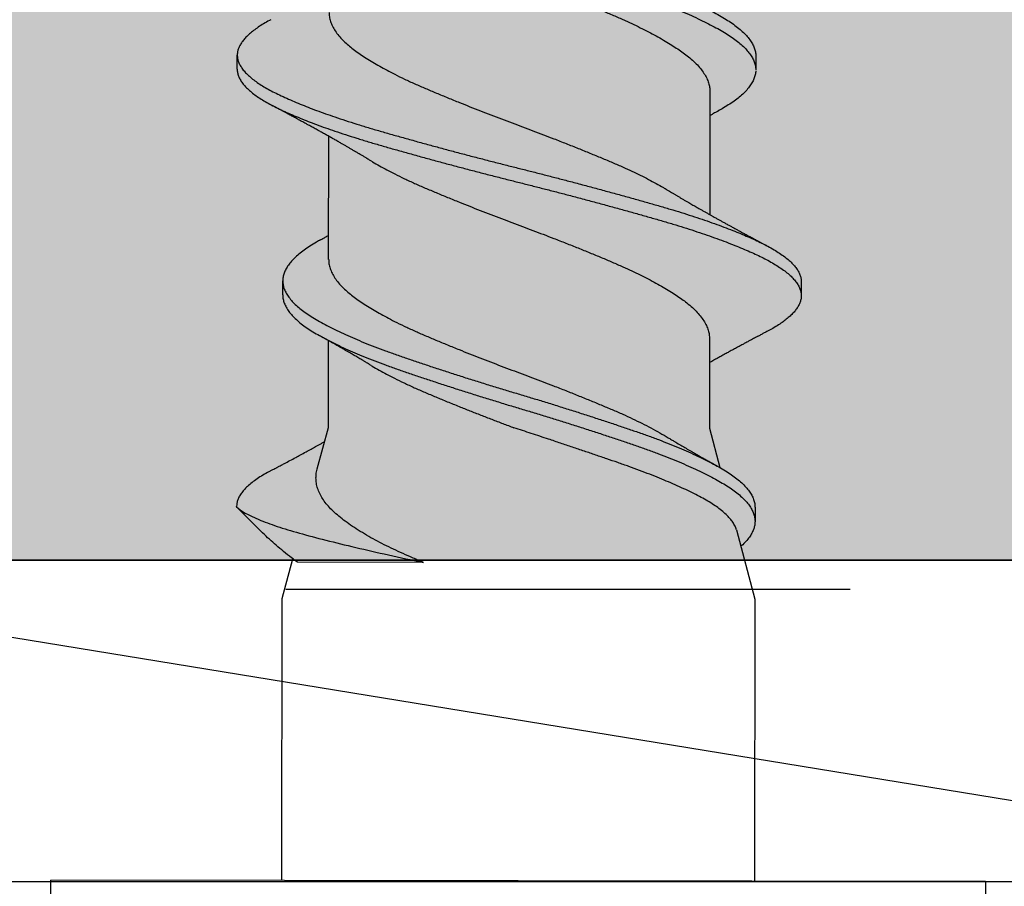
# Model space of a CAD drawing. Units: inches. Extents: x 4 to 81.1, y -45.7 to 52.8.
# Drawn here: x 31.7 to 32.1, y -34.1 to -33.7 of the extents above; entities that cross this region are included whole.
import ezdxf
from ezdxf import colors
from ezdxf.entities.mleader import LeaderData, LeaderLine
from ezdxf.math import Vec2, Vec3

# ---------------------------------------------------------------- set-up
doc = ezdxf.new("R2010")
doc.units = ezdxf.units.IN
doc.header["$MEASUREMENT"] = 0
doc.linetypes.add('PHANTOM', pattern=[2.5, 1.25, -0.25, 0.25, -0.25, 0.25, -0.25])
doc.layers.add('Annotations', color=1, linetype='Continuous', lineweight=9)
doc.styles.get("Standard").update_dxf_attribs({"font": 'arial.ttf'})

msp = doc.modelspace()

# ---------------------------------------------------------------- hatches: boundary and pattern name
h = msp.add_hatch()
h.set_pattern_fill('AR-SAND', color=256, scale=0.111277, angle=90)
h.set_pattern_definition([(127.5, (54.87183, -10.12694), (-0.2144109, -0.0070097), [0, -0.1691408, 0, -0.18917065, 0, -0.1808249]), (97.5, (54.87183, -10.12694), (-0.3140395, 0.1969352), [0, -0.091247, 0, -0.1524493, 0, -0.05842035]), (57.5, (54.87183, -10.26381), (-0.0006297, 0.3465319), [0, -0.0556384, 0, -0.2002983, 0, -0.2615006]), (47.5, (54.87183, -10.2638), (-0.097665, 0.3345123), [0, -0.0278192, 0, -0.1313067, 0, -0.15022375])])
h.paths.add_polyline_path([(39.05401, -33.98063), (39.05401, -33.28494), (27.84168, -33.28494), (27.84168, -33.98063)])
h.paths.add_polyline_path([(27.84168, -29.31852), (39.05401, -29.31852), (39.05401, -28.62283), (27.84168, -28.62283)])

# ---------------------------------------------------------------- linework, layer by layer
for p, q in [((31.78254, -33.76306), (31.78255, -33.75681)), ((32.01224, -33.75718), (32.01223, -33.76343)), ((31.9919, -33.77287), (31.99181, -33.82746)), ((31.82303, -33.8474), (31.82312, -33.79281)), ((31.80269, -33.86309), (31.8027, -33.85684)), ((32.03239, -33.85721), (32.03238, -33.86346)), ((31.82291, -33.92179), (31.82297, -33.88334)), ((31.99172, -33.88234), (31.99166, -33.92206)), ((31.81794, -33.9402), (31.82291, -33.92179)), ((31.99166, -33.92206), (31.99632, -33.93956)), ((31.78223, -33.95691), (31.78223, -33.95681)), ((31.78224, -33.95681), (31.78223, -33.95691)), ((31.79374, -33.96846), (31.78223, -33.95691)), ((31.78223, -33.95691), (31.78223, -33.95691)), ((32.01192, -33.95718), (32.01191, -33.96343)), ((32.00368, -33.96723), (32.01185, -33.9979)), ((31.80247, -33.99757), (31.8072, -33.98003)), ((27.84168, -33.98063), (39.05401, -33.98063)), ((31.86505, -33.98165), (31.80921, -33.98156)), ((31.80227, -34.12257), (31.80247, -33.99757)), ((32.01185, -33.9979), (32.01165, -34.1229)), ((31.69989, -34.16652), (31.69996, -34.1224)), ((32.11396, -34.12307), (31.69996, -34.1224)), ((32.11396, -34.12307), (32.11389, -34.16718))]:
    msp.add_line(p, q)
at = {"lineweight": -3}
msp.add_line((32.34512, -34.12307), (31.4725, -33.98063), dxfattribs=at)
at = {"color": 7, "linetype": 'PHANTOM', "lineweight": 30}
msp.add_line((39.05401, -33.99359), (27.84227, -33.99359), dxfattribs=at)
at = {"lineweight": -3}
msp.add_lwpolyline([(31.4725, -34.12307), (32.34512, -34.12307), (32.34512, -33.98063), (31.4725, -33.98063)], close=True, dxfattribs=at)
for points, knots in [([(31.81978, -33.63866), (31.81893, -33.63914), (31.81705, -33.64019), (31.81444, -33.64181), (31.81191, -33.64358), (31.80968, -33.64538), (31.80776, -33.64719), (31.80616, -33.64899), (31.80489, -33.65079), (31.80394, -33.65256), (31.80331, -33.65431), (31.803, -33.65605), (31.80301, -33.65778), (31.80335, -33.65955), (31.80402, -33.66134), (31.80502, -33.66316), (31.80635, -33.66498), (31.80801, -33.66681), (31.80998, -33.66862), (31.81225, -33.67042), (31.81482, -33.6722), (31.81766, -33.67394), (31.82079, -33.6757), (31.82418, -33.67748), (31.82783, -33.67926), (31.8317, -33.68105), (31.83581, -33.68284), (31.84017, -33.68465), (31.84476, -33.68645), (31.84956, -33.68824), (31.85453, -33.69), (31.85966, -33.69175), (31.86495, -33.69354), (31.8704, -33.69535), (31.87599, -33.69717), (31.88167, -33.699), (31.88744, -33.70083), (31.89325, -33.70264), (31.89909, -33.70444), (31.9049, -33.7062), (31.91068, -33.70792), (31.91642, -33.70967), (31.92216, -33.71143), (31.92791, -33.71323), (31.93365, -33.71504), (31.93934, -33.71688), (31.94492, -33.7187), (31.95037, -33.72051), (31.95566, -33.72229), (31.96079, -33.72405), (31.96576, -33.72581), (31.97055, -33.7276), (31.97515, -33.72941), (31.97956, -33.73123), (31.98374, -33.73305), (31.98764, -33.73486), (31.99127, -33.73665), (31.99461, -33.7384), (31.99767, -33.74013), (32.00048, -33.74185), (32.00303, -33.74362), (32.0053, -33.74542), (32.00727, -33.74724), (32.00892, -33.74907), (32.01025, -33.75089), (32.01125, -33.7527), (32.0119, -33.7545), (32.01222, -33.75599), (32.0122, -33.75688), (32.0122, -33.75718)], [0, 0, 0, 0, 0.0121301, 0.027108, 0.0421886, 0.0573459, 0.0725522, 0.0877793, 0.1027273, 0.1176411, 0.1324941, 0.1472607, 0.1622506, 0.1773272, 0.1924912, 0.2077153, 0.2229711, 0.2382301, 0.2534636, 0.2686104, 0.2836762, 0.2986413, 0.313653, 0.3287599, 0.3436638, 0.3586071, 0.3735632, 0.388505, 0.403709, 0.4188423, 0.4338778, 0.4488817, 0.4639884, 0.4791742, 0.4944112, 0.5096378, 0.5248587, 0.5400456, 0.5551704, 0.570206, 0.5848956, 0.599668, 0.6145254, 0.629442, 0.6446964, 0.6599562, 0.6751927, 0.6903777, 0.7054833, 0.7204862, 0.735523, 0.7506242, 0.7657957, 0.7810095, 0.7962374, 0.8114508, 0.8263514, 0.8411843, 0.8559243, 0.870623, 0.8857226, 0.9009032, 0.9161372, 0.9313964, 0.946652, 0.9618754, 0.9770386, 0.9920811, 1, 1, 1, 1]), ([(31.80305, -33.66307), (31.80304, -33.66339), (31.80302, -33.66429), (31.80335, -33.6658), (31.80401, -33.66759), (31.80501, -33.66941), (31.80634, -33.67123), (31.808, -33.67306), (31.80997, -33.67487), (31.81224, -33.67667), (31.81481, -33.67845), (31.81765, -33.68019), (31.82078, -33.68195), (31.82417, -33.68373), (31.82782, -33.68551), (31.83169, -33.6873), (31.8358, -33.68909), (31.84016, -33.6909), (31.84475, -33.6927), (31.84955, -33.69449), (31.85452, -33.69625), (31.85965, -33.698), (31.86494, -33.69979), (31.87039, -33.7016), (31.87598, -33.70342), (31.88166, -33.70525), (31.88743, -33.70708), (31.89324, -33.70889), (31.89908, -33.71069), (31.90489, -33.71245), (31.91067, -33.71417), (31.91641, -33.71592), (31.92215, -33.71768), (31.9279, -33.71948), (31.93364, -33.72129), (31.93933, -33.72313), (31.94491, -33.72495), (31.95036, -33.72676), (31.95565, -33.72854), (31.96078, -33.7303), (31.96575, -33.73206), (31.97054, -33.73385), (31.97514, -33.73566), (31.97955, -33.73748), (31.98373, -33.7393), (31.98763, -33.74111), (31.99126, -33.7429), (31.9946, -33.74465), (31.99766, -33.74638), (32.00047, -33.7481), (32.00302, -33.74987), (32.00529, -33.75167), (32.00726, -33.75349), (32.00891, -33.75532), (32.01024, -33.75714), (32.01124, -33.75895), (32.01189, -33.76075), (32.01221, -33.76224), (32.01219, -33.76312), (32.01219, -33.76343)], [0, 0, 0, 0, 0.00978, 0.0276, 0.045524, 0.063519, 0.081552, 0.099588, 0.117595, 0.135498, 0.153306, 0.170995, 0.188739, 0.206596, 0.224213, 0.241876, 0.259554, 0.277216, 0.295187, 0.313075, 0.330847, 0.348582, 0.366438, 0.384388, 0.402398, 0.420396, 0.438388, 0.456339, 0.474217, 0.491989, 0.509352, 0.526814, 0.544375, 0.562007, 0.580038, 0.598075, 0.616085, 0.634034, 0.651889, 0.669622, 0.687396, 0.705246, 0.723179, 0.741162, 0.759161, 0.777144, 0.794757, 0.812289, 0.829712, 0.847086, 0.864934, 0.882878, 0.900885, 0.918921, 0.936954, 0.954948, 0.972871, 0.990652, 1, 1, 1, 1]), ([(31.84223, -33.69434), (31.84259, -33.69457), (31.84392, -33.69538), (31.84643, -33.6968), (31.84973, -33.69859), (31.85344, -33.70049), (31.85756, -33.70249), (31.86211, -33.70457), (31.86686, -33.70661), (31.87177, -33.70868), (31.87686, -33.71078), (31.88185, -33.7128), (31.88669, -33.71473), (31.89133, -33.71655), (31.89602, -33.71837), (31.90072, -33.72016), (31.90541, -33.72192), (31.91006, -33.72364), (31.91469, -33.72538), (31.91931, -33.72715), (31.92421, -33.72904), (31.92934, -33.73106), (31.93467, -33.7332), (31.93987, -33.73532), (31.94491, -33.73741), (31.94978, -33.73946), (31.95424, -33.74141), (31.95831, -33.7433), (31.96202, -33.74511), (31.96557, -33.74693), (31.96894, -33.74875), (31.97208, -33.75056), (31.97501, -33.75235), (31.9777, -33.7541), (31.98016, -33.75583), (31.98256, -33.75765), (31.98482, -33.75961), (31.98689, -33.76172), (31.98861, -33.76385), (31.98999, -33.76597), (31.99101, -33.76809), (31.99161, -33.77009), (31.99189, -33.77168), (31.99187, -33.77256), (31.99187, -33.77287)], [0, 0, 0, 0, 0.008424, 0.031009, 0.053615, 0.076198, 0.102991, 0.129618, 0.156037, 0.182579, 0.209314, 0.236172, 0.259187, 0.282192, 0.305143, 0.327993, 0.350699, 0.372875, 0.395185, 0.417631, 0.440173, 0.467073, 0.493974, 0.520804, 0.547489, 0.57396, 0.60043, 0.623242, 0.646168, 0.669162, 0.692179, 0.715172, 0.737688, 0.760096, 0.782353, 0.804543, 0.831163, 0.857951, 0.884836, 0.911744, 0.938603, 0.96534, 0.988057, 1, 1, 1, 1]), ([(31.82325, -33.73793), (31.82324, -33.73822), (31.8232, -33.73918), (31.82352, -33.74084), (31.82419, -33.74294), (31.82525, -33.74506), (31.82666, -33.74719), (31.82834, -33.74921), (31.83022, -33.75112), (31.83223, -33.7529), (31.83448, -33.75464), (31.83695, -33.75639), (31.83963, -33.75817), (31.84252, -33.75995), (31.8456, -33.76173), (31.84887, -33.76352), (31.85254, -33.76543), (31.85663, -33.76743), (31.86114, -33.76952), (31.86585, -33.77156), (31.87074, -33.77362), (31.87579, -33.77572), (31.88076, -33.77774), (31.88557, -33.77967), (31.89021, -33.78149), (31.89489, -33.78331), (31.89959, -33.78511), (31.90427, -33.78687), (31.90893, -33.7886), (31.91356, -33.79033), (31.91818, -33.79209), (31.92308, -33.79398), (31.92823, -33.796), (31.93358, -33.79813), (31.93881, -33.80026), (31.94388, -33.80235), (31.94878, -33.80442), (31.95327, -33.80636), (31.95737, -33.80824), (31.96112, -33.81005), (31.96471, -33.81186), (31.96811, -33.81369), (31.97083, -33.81522), (31.97235, -33.81614), (31.97287, -33.81646)], [0, 0, 0, 0, 0.011013, 0.037581, 0.064334, 0.091202, 0.118111, 0.144989, 0.167897, 0.190684, 0.213307, 0.235936, 0.258727, 0.281229, 0.303803, 0.326408, 0.349, 0.375816, 0.402479, 0.428925, 0.455423, 0.482127, 0.508968, 0.531978, 0.554989, 0.577956, 0.600832, 0.623573, 0.645755, 0.668028, 0.690448, 0.712972, 0.739863, 0.76677, 0.793618, 0.820335, 0.846851, 0.873284, 0.896065, 0.91897, 0.941952, 0.964968, 0.98797, 1, 1, 1, 1]), ([(31.79748, -33.74111), (31.79658, -33.7416), (31.79479, -33.74257), (31.7924, -33.74406), (31.79023, -33.74555), (31.78833, -33.74706), (31.78672, -33.74855), (31.78539, -33.75), (31.78433, -33.75142), (31.78351, -33.75284), (31.78293, -33.75424), (31.78259, -33.75568), (31.78251, -33.75715), (31.78272, -33.75869), (31.78324, -33.76024), (31.78405, -33.76182), (31.78518, -33.76341), (31.7866, -33.76501), (31.78832, -33.7666), (31.7903, -33.76817), (31.79251, -33.7697), (31.79493, -33.77119), (31.79758, -33.77266), (31.80047, -33.77411), (31.80358, -33.77558), (31.80688, -33.77704), (31.81033, -33.77848), (31.8139, -33.77991), (31.81767, -33.78135), (31.82161, -33.78278), (31.82588, -33.78427), (31.83049, -33.78581), (31.83543, -33.78738), (31.84053, -33.78894), (31.84577, -33.79048), (31.85117, -33.79202), (31.85671, -33.79358), (31.86241, -33.79517), (31.86813, -33.79674), (31.87385, -33.79829), (31.87955, -33.79981), (31.88531, -33.80133), (31.89111, -33.80285), (31.89692, -33.80434), (31.90262, -33.8058), (31.90822, -33.8072), (31.91369, -33.80858), (31.91918, -33.80998), (31.92466, -33.81139), (31.93033, -33.81288), (31.93617, -33.81442), (31.94216, -33.81603), (31.94806, -33.81763), (31.95385, -33.81922), (31.95951, -33.8208), (31.96503, -33.82237), (31.97039, -33.8239), (31.97551, -33.82541), (31.98041, -33.82692), (31.98508, -33.82843), (31.98959, -33.82994), (31.99393, -33.83146), (31.99808, -33.83298), (32.00196, -33.83447), (32.00555, -33.83593), (32.00888, -33.83734), (32.01199, -33.83874), (32.01489, -33.84012), (32.01769, -33.84154), (32.02036, -33.84304), (32.02286, -33.84461), (32.02509, -33.84619), (32.02704, -33.84779), (32.02869, -33.84939), (32.03005, -33.85098), (32.0311, -33.85257), (32.03184, -33.85412), (32.03226, -33.85562), (32.03242, -33.85664), (32.03238, -33.85717), (32.03238, -33.85721)], [0, 0, 0, 0, 0.012774, 0.025643, 0.038559, 0.051506, 0.064468, 0.07669, 0.088896, 0.101075, 0.113213, 0.125297, 0.138709, 0.152156, 0.165677, 0.179256, 0.192874, 0.206512, 0.220152, 0.233775, 0.246688, 0.259554, 0.272355, 0.285094, 0.297884, 0.31074, 0.322908, 0.335108, 0.347326, 0.359549, 0.371764, 0.385369, 0.398928, 0.412424, 0.42584, 0.43928, 0.452797, 0.466372, 0.479988, 0.492947, 0.505911, 0.518861, 0.531784, 0.544661, 0.557479, 0.569498, 0.581534, 0.593634, 0.605785, 0.617972, 0.631602, 0.645244, 0.658878, 0.672486, 0.686049, 0.69955, 0.712971, 0.726405, 0.739244, 0.752138, 0.765071, 0.778027, 0.790991, 0.803946, 0.816138, 0.828295, 0.840404, 0.852451, 0.864464, 0.877943, 0.89149, 0.905087, 0.918716, 0.932357, 0.945992, 0.959603, 0.97317, 0.986006, 0.998772, 1, 1, 1, 1]), ([(31.78256, -33.76306), (31.78256, -33.76317), (31.78251, -33.7638), (31.78273, -33.76494), (31.78322, -33.76649), (31.78405, -33.76807), (31.78517, -33.76966), (31.78659, -33.77126), (31.78831, -33.77285), (31.79029, -33.77442), (31.7925, -33.77595), (31.79492, -33.77744), (31.79757, -33.77891), (31.80046, -33.78036), (31.80357, -33.78183), (31.80687, -33.78329), (31.81032, -33.78473), (31.81389, -33.78616), (31.81766, -33.7876), (31.8216, -33.78903), (31.82587, -33.79052), (31.83048, -33.79206), (31.83542, -33.79363), (31.84052, -33.79519), (31.84576, -33.79673), (31.85116, -33.79827), (31.8567, -33.79983), (31.8624, -33.80142), (31.86812, -33.80299), (31.87384, -33.80454), (31.87954, -33.80606), (31.8853, -33.80758), (31.8911, -33.8091), (31.89691, -33.81059), (31.90261, -33.81205), (31.90821, -33.81345), (31.91368, -33.81483), (31.91917, -33.81623), (31.92465, -33.81764), (31.93032, -33.81913), (31.93616, -33.82067), (31.94215, -33.82228), (31.94805, -33.82388), (31.95384, -33.82547), (31.9595, -33.82705), (31.96502, -33.82862), (31.97038, -33.83015), (31.9755, -33.83166), (31.9804, -33.83317), (31.98507, -33.83468), (31.98958, -33.83619), (31.99392, -33.83771), (31.99807, -33.83923), (32.00195, -33.84072), (32.00554, -33.84218), (32.00887, -33.84359), (32.01198, -33.84499), (32.01488, -33.84637), (32.01768, -33.84779), (32.02035, -33.84929), (32.02285, -33.85086), (32.02508, -33.85244), (32.02703, -33.85404), (32.02868, -33.85564), (32.03004, -33.85723), (32.03109, -33.85882), (32.03182, -33.86037), (32.03226, -33.86187), (32.03242, -33.86332), (32.03231, -33.86477), (32.03193, -33.86625), (32.03127, -33.86774), (32.03036, -33.86921), (32.02921, -33.87066), (32.02784, -33.87209), (32.02623, -33.87351), (32.0244, -33.87493), (32.02225, -33.8764), (32.01995, -33.87781), (32.01821, -33.87874), (32.01743, -33.87916)], [0, 0, 0, 0, 0.002985, 0.016431, 0.029952, 0.04353, 0.057148, 0.070786, 0.084426, 0.098048, 0.110961, 0.123826, 0.136628, 0.149366, 0.162156, 0.175012, 0.187179, 0.199379, 0.211597, 0.22382, 0.236034, 0.249639, 0.263198, 0.276693, 0.290109, 0.303549, 0.317066, 0.330641, 0.344256, 0.357215, 0.370178, 0.383129, 0.396051, 0.408928, 0.421746, 0.433764, 0.445801, 0.4579, 0.47005, 0.482238, 0.495867, 0.509509, 0.523143, 0.53675, 0.550313, 0.563814, 0.577234, 0.590668, 0.603507, 0.6164, 0.629333, 0.642289, 0.655253, 0.668207, 0.6804, 0.692556, 0.704665, 0.716712, 0.728724, 0.742203, 0.75575, 0.769347, 0.782975, 0.796616, 0.810251, 0.823861, 0.837428, 0.850264, 0.86303, 0.87578, 0.888604, 0.901486, 0.914411, 0.926623, 0.938845, 0.951065, 0.963268, 0.975442, 0.988977, 1, 1, 1, 1]), ([(32.01219, -33.76399), (32.01219, -33.76408), (32.0122, -33.76474), (32.0119, -33.76601), (32.01128, -33.7678), (32.0103, -33.76959), (32.00901, -33.77138), (32.00741, -33.77317), (32.00551, -33.77494), (32.0033, -33.77672), (32.00078, -33.77848), (31.99818, -33.7801), (31.9963, -33.78115), (31.99547, -33.78161)], [0, 0, 0, 0, 0.014891, 0.115562, 0.216828, 0.318508, 0.418593, 0.518716, 0.618697, 0.718356, 0.819536, 0.920025, 1, 1, 1, 1]), ([(31.84204, -33.80382), (31.84166, -33.80359), (31.84097, -33.80318), (31.84006, -33.80263), (31.83933, -33.8022), (31.83873, -33.80183), (31.83816, -33.8015), (31.83735, -33.80102), (31.83629, -33.80039), (31.83507, -33.79967), (31.83389, -33.79898), (31.83273, -33.79831), (31.83152, -33.7976), (31.83035, -33.79693), (31.82915, -33.79624), (31.82777, -33.79545), (31.82626, -33.79459), (31.8247, -33.79371), (31.82316, -33.79284), (31.82157, -33.79195), (31.82018, -33.79117), (31.81911, -33.79057), (31.8183, -33.79012), (31.81747, -33.78966), (31.81659, -33.78917), (31.81576, -33.78872), (31.81494, -33.78827), (31.81401, -33.78776), (31.81304, -33.78722), (31.81204, -33.78667), (31.81108, -33.78615), (31.8102, -33.78567), (31.80942, -33.78525), (31.8087, -33.78486), (31.80794, -33.78445), (31.80716, -33.78403), (31.80641, -33.78362), (31.80565, -33.78321), (31.8049, -33.78281), (31.80424, -33.78245), (31.80364, -33.78213), (31.80304, -33.78181), (31.80238, -33.78145), (31.80178, -33.78113), (31.80128, -33.78086), (31.80081, -33.78061), (31.80022, -33.7803), (31.79945, -33.77989), (31.7985, -33.77938), (31.7978, -33.77901), (31.79742, -33.77881)], [0, 0, 0, 0, 0.0261863, 0.0471583, 0.0629071, 0.0761809, 0.0890592, 0.1015835, 0.131844, 0.1617093, 0.1850625, 0.2122058, 0.2403998, 0.2676871, 0.2915824, 0.3214764, 0.360421, 0.3941126, 0.4265312, 0.463446, 0.5007789, 0.5197293, 0.5352165, 0.5551344, 0.5753792, 0.5939307, 0.6102563, 0.6298181, 0.6559356, 0.6750134, 0.6966826, 0.7197152, 0.7335904, 0.7482511, 0.7673966, 0.7845292, 0.7999141, 0.8169692, 0.8351786, 0.850168, 0.8611569, 0.8745294, 0.8904106, 0.9053978, 0.9144347, 0.9236268, 0.9365571, 0.9535906, 0.9747349, 1, 1, 1, 1]), ([(31.9955, -33.7816), (31.99513, -33.78181), (31.99447, -33.78217), (31.99359, -33.78266), (31.99289, -33.78305), (31.99234, -33.78336), (31.99201, -33.78354), (31.99188, -33.78361)], [0, 0, 0, 0, 0.305929, 0.541478, 0.730546, 0.89137, 1, 1, 1, 1]), ([(31.84204, -33.80381), (31.84219, -33.8039), (31.84329, -33.80459), (31.84554, -33.80587), (31.8488, -33.80766), (31.85247, -33.80956), (31.85656, -33.81157), (31.86107, -33.81366), (31.86578, -33.8157), (31.87066, -33.81776), (31.87572, -33.81986), (31.88069, -33.82188), (31.8855, -33.8238), (31.89014, -33.82563), (31.89481, -33.82744), (31.89952, -33.82924), (31.9042, -33.83101), (31.90886, -33.83273), (31.91348, -33.83447), (31.91811, -33.83623), (31.92301, -33.83812), (31.92816, -33.84014), (31.93351, -33.84227), (31.93874, -33.84439), (31.94381, -33.84649), (31.9487, -33.84855), (31.9532, -33.8505), (31.9573, -33.85238), (31.96105, -33.85418), (31.96463, -33.856), (31.96804, -33.85783), (31.97123, -33.85964), (31.9742, -33.86142), (31.97694, -33.86318), (31.97946, -33.86492), (31.9819, -33.86673), (31.98422, -33.8687), (31.98635, -33.8708), (31.98814, -33.87292), (31.98958, -33.87505), (31.99067, -33.87717), (31.99134, -33.87917), (31.99169, -33.88089), (31.99169, -33.88191), (31.9917, -33.88234)], [0, 0, 0, 0, 0.003438, 0.026013, 0.048617, 0.071208, 0.098023, 0.124686, 0.151131, 0.177629, 0.204332, 0.231172, 0.254182, 0.277193, 0.300159, 0.323034, 0.345775, 0.367956, 0.390229, 0.412648, 0.435172, 0.462063, 0.488968, 0.515816, 0.542532, 0.569048, 0.59548, 0.618261, 0.641165, 0.664147, 0.687162, 0.710164, 0.732698, 0.755133, 0.777426, 0.799602, 0.826182, 0.852943, 0.879814, 0.906723, 0.933596, 0.96036, 0.983111, 1, 1, 1, 1]), ([(31.97289, -33.81646), (31.97327, -33.81668), (31.97394, -33.81709), (31.97483, -33.81762), (31.97549, -33.81802), (31.97601, -33.81833), (31.97648, -33.81861), (31.97697, -33.8189), (31.97765, -33.8193), (31.97856, -33.81984), (31.97969, -33.82051), (31.98087, -33.82119), (31.98198, -33.82184), (31.98301, -33.82244), (31.98394, -33.82298), (31.98488, -33.82352), (31.98601, -33.82417), (31.98721, -33.82486), (31.98852, -33.8256), (31.98968, -33.82626), (31.99067, -33.82682), (31.99144, -33.82725), (31.99202, -33.82758), (31.99256, -33.82788), (31.99312, -33.82819), (31.99377, -33.82856), (31.99447, -33.82895), (31.99533, -33.82943), (31.99633, -33.82998), (31.99756, -33.83067), (31.99886, -33.83139), (32.00018, -33.83211), (32.00155, -33.83287), (32.00285, -33.83358), (32.00419, -33.83431), (32.00536, -33.83494), (32.00633, -33.83547), (32.00714, -33.83591), (32.00796, -33.83635), (32.00878, -33.8368), (32.00957, -33.83722), (32.01034, -33.83763), (32.01116, -33.83808), (32.012, -33.83853), (32.01279, -33.83895), (32.01348, -33.83932), (32.01421, -33.83971), (32.01506, -33.84017), (32.01619, -33.84077), (32.01704, -33.84122), (32.01751, -33.84147)], [0, 0, 0, 0, 0.026189, 0.046611, 0.061242, 0.071585, 0.082192, 0.093372, 0.105172, 0.129085, 0.15561, 0.182715, 0.209359, 0.231313, 0.252123, 0.27302, 0.294995, 0.32866, 0.354013, 0.383206, 0.406877, 0.420341, 0.435042, 0.445829, 0.456394, 0.472655, 0.489674, 0.503108, 0.530141, 0.556571, 0.585312, 0.617485, 0.644318, 0.676454, 0.70401, 0.733619, 0.7538, 0.769062, 0.787086, 0.808008, 0.824146, 0.839496, 0.859369, 0.878776, 0.89538, 0.912204, 0.924931, 0.943786, 0.968803, 1, 1, 1, 1]), ([(31.81943, -33.83867), (31.81977, -33.83848), (31.82035, -33.83816), (31.82105, -33.83777), (31.82155, -33.83749), (31.82204, -33.83722), (31.82254, -33.83694), (31.82291, -33.83674), (31.82305, -33.83666)], [0, 0, 0, 0, 0.282599, 0.475475, 0.587781, 0.694252, 0.883599, 1, 1, 1, 1]), ([(31.81947, -33.83866), (31.81885, -33.83901), (31.81716, -33.83994), (31.81471, -33.84143), (31.81212, -33.8432), (31.80982, -33.84498), (31.80783, -33.84679), (31.80616, -33.8486), (31.80482, -33.85039), (31.8038, -33.85216), (31.80311, -33.85392), (31.80272, -33.85567), (31.80266, -33.8574), (31.80293, -33.85916), (31.80352, -33.86095), (31.80445, -33.86276), (31.80571, -33.86458), (31.8073, -33.86641), (31.8092, -33.86823), (31.81141, -33.87003), (31.81391, -33.87181), (31.8167, -33.87356), (31.81976, -33.87531), (31.82309, -33.87708), (31.82668, -33.87887), (31.8305, -33.88065), (31.83456, -33.88245), (31.83887, -33.88425), (31.84342, -33.88605), (31.84818, -33.88785), (31.85311, -33.88962), (31.85821, -33.89137), (31.86346, -33.89315), (31.86888, -33.89495), (31.87444, -33.89677), (31.8801, -33.8986), (31.88585, -33.90043), (31.89166, -33.90225), (31.8975, -33.90405), (31.9033, -33.90582), (31.90908, -33.90754), (31.91482, -33.90927), (31.92056, -33.91104), (31.92632, -33.91283), (31.93207, -33.91464), (31.93779, -33.91648), (31.9434, -33.9183), (31.94888, -33.92012), (31.9542, -33.92191), (31.95937, -33.92367), (31.96437, -33.92542), (31.96919, -33.92721), (31.97384, -33.92901), (31.97829, -33.93083), (31.98252, -33.93266), (31.98649, -33.93447), (31.99017, -33.93626), (31.99357, -33.93802), (31.99669, -33.93975), (31.99956, -33.94147), (32.00217, -33.94323), (32.00451, -33.94503), (32.00655, -33.94685), (32.00827, -33.94867), (32.00967, -33.95049), (32.01074, -33.95231), (32.01148, -33.95414), (32.01188, -33.95576), (32.01188, -33.95678), (32.01187, -33.95718)], [0, 0, 0, 0, 0.008885, 0.023847, 0.038907, 0.054049, 0.069247, 0.084471, 0.099423, 0.114346, 0.129215, 0.144002, 0.158996, 0.174049, 0.189196, 0.204409, 0.21966, 0.23492, 0.250162, 0.265322, 0.280408, 0.295391, 0.310378, 0.325466, 0.340357, 0.355294, 0.370249, 0.385196, 0.400412, 0.415562, 0.430621, 0.445612, 0.460698, 0.475869, 0.491096, 0.50632, 0.521544, 0.536741, 0.551881, 0.566938, 0.581631, 0.596381, 0.611222, 0.626127, 0.641376, 0.656637, 0.67188, 0.687079, 0.702203, 0.717228, 0.73224, 0.747322, 0.76248, 0.777687, 0.792914, 0.808132, 0.823044, 0.837894, 0.852656, 0.867346, 0.882424, 0.897589, 0.912813, 0.928069, 0.943328, 0.95856, 0.973739, 0.98963, 1, 1, 1, 1]), ([(31.82307, -33.8474), (31.82306, -33.84769), (31.82302, -33.84865), (31.82334, -33.85032), (31.82401, -33.85241), (31.82507, -33.85453), (31.82649, -33.85666), (31.82817, -33.85868), (31.83005, -33.86059), (31.83206, -33.86237), (31.8343, -33.86412), (31.83678, -33.86587), (31.83946, -33.86764), (31.84235, -33.86942), (31.84543, -33.8712), (31.8487, -33.873), (31.85237, -33.8749), (31.85645, -33.8769), (31.86097, -33.87899), (31.86568, -33.88104), (31.87056, -33.88309), (31.87562, -33.88519), (31.88058, -33.88721), (31.8854, -33.88914), (31.89003, -33.89096), (31.89471, -33.89278), (31.89941, -33.89458), (31.9041, -33.89634), (31.90875, -33.89807), (31.91338, -33.8998), (31.918, -33.90156), (31.92291, -33.90345), (31.92806, -33.90547), (31.93341, -33.9076), (31.93863, -33.90973), (31.9437, -33.91183), (31.9486, -33.91389), (31.95326, -33.91591), (31.95768, -33.91794), (31.96188, -33.91997), (31.96449, -33.92134), (31.9658, -33.92202)], [0, 0, 0, 0, 0.0115858, 0.0395345, 0.0676781, 0.095942, 0.1242499, 0.1525243, 0.1766232, 0.2005945, 0.2243931, 0.2481976, 0.2721735, 0.2958443, 0.3195924, 0.3433722, 0.3671379, 0.3953474, 0.4233966, 0.4512166, 0.4790919, 0.507184, 0.5354193, 0.5596257, 0.583833, 0.6079927, 0.6320576, 0.6559807, 0.6793155, 0.7027465, 0.7263311, 0.7500262, 0.778315, 0.8066197, 0.8348629, 0.8629687, 0.8908632, 0.9186693, 0.9456456, 0.9727781, 1, 1, 1, 1]), ([(31.80273, -33.86309), (31.80272, -33.86328), (31.80267, -33.86405), (31.80293, -33.86541), (31.80351, -33.8672), (31.80445, -33.86901), (31.8057, -33.87083), (31.80729, -33.87266), (31.80919, -33.87448), (31.8114, -33.87628), (31.8139, -33.87806), (31.81669, -33.87981), (31.81975, -33.88156), (31.82308, -33.88333), (31.82667, -33.88512), (31.83049, -33.8869), (31.83455, -33.88869), (31.83886, -33.8905), (31.84341, -33.8923), (31.84817, -33.8941), (31.8531, -33.89587), (31.8582, -33.89762), (31.86345, -33.8994), (31.86887, -33.9012), (31.87443, -33.90302), (31.88009, -33.90485), (31.88584, -33.90668), (31.89165, -33.9085), (31.89749, -33.9103), (31.90329, -33.91207), (31.90907, -33.91379), (31.91481, -33.91553), (31.92055, -33.91729), (31.92631, -33.91908), (31.93206, -33.92089), (31.93778, -33.92273), (31.94339, -33.92455), (31.94887, -33.92637), (31.95419, -33.92816), (31.95936, -33.92992), (31.96436, -33.93167), (31.96918, -33.93346), (31.97383, -33.93526), (31.97828, -33.93708), (31.98251, -33.93891), (31.98648, -33.94072), (31.99016, -33.94251), (31.99356, -33.94427), (31.99668, -33.946), (31.99955, -33.94772), (32.00216, -33.94948), (32.0045, -33.95128), (32.00654, -33.9531), (32.00826, -33.95492), (32.00966, -33.95674), (32.01073, -33.95856), (32.01144, -33.9603), (32.01184, -33.96192), (32.01188, -33.96294), (32.0119, -33.96343)], [0, 0, 0, 0, 0.0056697, 0.023468, 0.0413766, 0.0593633, 0.0773949, 0.0954377, 0.1134578, 0.1313824, 0.1492182, 0.1669337, 0.1846532, 0.2024923, 0.2200984, 0.2377583, 0.2554402, 0.2731124, 0.291102, 0.3090151, 0.3268194, 0.3445441, 0.3623802, 0.3803168, 0.3983211, 0.4163205, 0.4343205, 0.4522875, 0.4701884, 0.4879907, 0.5053628, 0.5228019, 0.5403481, 0.5579711, 0.5760004, 0.5940435, 0.6120665, 0.6300358, 0.6479183, 0.6656822, 0.6834315, 0.7012632, 0.719185, 0.7371642, 0.7551674, 0.7731608, 0.7907912, 0.8083487, 0.8258027, 0.8431706, 0.8609977, 0.8789276, 0.8969279, 0.9149652, 0.9330056, 0.9510154, 0.9689611, 0.9849833, 1, 1, 1, 1]), ([(32.01745, -33.87916), (32.01696, -33.87942), (32.01608, -33.87988), (32.01491, -33.8805), (32.01406, -33.88095), (32.01344, -33.88128), (32.01294, -33.88154), (32.01237, -33.88185), (32.01165, -33.88223), (32.01081, -33.88268), (32.01003, -33.88309), (32.00933, -33.88347), (32.00863, -33.88385), (32.00786, -33.88425), (32.00712, -33.88465), (32.0064, -33.88504), (32.0054, -33.88558), (32.00403, -33.88632), (32.00225, -33.88728), (32.00044, -33.88827), (31.99858, -33.88928), (31.99684, -33.89024), (31.99542, -33.89102), (31.99436, -33.89161), (31.99355, -33.89205), (31.99279, -33.89248), (31.99218, -33.89282), (31.99183, -33.89301), (31.99171, -33.89309)], [0, 0, 0, 0, 0.057154, 0.102167, 0.135075, 0.156382, 0.174552, 0.192692, 0.223052, 0.258255, 0.29081, 0.313389, 0.340025, 0.373126, 0.402258, 0.426618, 0.456226, 0.51865, 0.586414, 0.6627, 0.72943, 0.803496, 0.865877, 0.894983, 0.928353, 0.959656, 0.984893, 1, 1, 1, 1]), ([(31.84189, -33.89435), (31.84151, -33.89412), (31.84083, -33.89371), (31.83993, -33.89317), (31.83926, -33.89276), (31.83872, -33.89244), (31.83824, -33.89216), (31.83764, -33.8918), (31.83686, -33.89134), (31.83596, -33.89081), (31.8351, -33.89031), (31.83431, -33.88985), (31.83354, -33.88939), (31.83271, -33.88891), (31.8318, -33.88838), (31.8308, -33.8878), (31.8298, -33.88723), (31.82896, -33.88674), (31.82824, -33.88633), (31.82752, -33.88592), (31.82667, -33.88543), (31.82578, -33.88493), (31.82501, -33.88449), (31.82431, -33.8841), (31.82363, -33.88371), (31.82297, -33.88334), (31.82247, -33.88306), (31.8221, -33.88285), (31.8217, -33.88263), (31.82111, -33.8823), (31.82031, -33.88185), (31.8197, -33.88151), (31.81936, -33.88132)], [0, 0, 0, 0, 0.051629, 0.092214, 0.121707, 0.14294, 0.164297, 0.186321, 0.224193, 0.268042, 0.307157, 0.339348, 0.373732, 0.410935, 0.449835, 0.49495, 0.543805, 0.583091, 0.60723, 0.638949, 0.678118, 0.720338, 0.755532, 0.780843, 0.812178, 0.845453, 0.868228, 0.877846, 0.89433, 0.920169, 0.955383, 1, 1, 1, 1]), ([(31.8419, -33.89434), (31.84204, -33.89443), (31.84315, -33.89511), (31.8454, -33.8964), (31.84865, -33.89819), (31.85233, -33.90009), (31.85641, -33.90209), (31.86093, -33.90418), (31.86564, -33.90623), (31.87052, -33.90829), (31.87558, -33.91038), (31.8806, -33.91243), (31.88555, -33.91441), (31.89039, -33.91631), (31.89527, -33.9182), (31.90018, -33.92008), (31.90346, -33.92131), (31.9051, -33.92192)], [0, 0, 0, 0, 0.009763, 0.074151, 0.138626, 0.203062, 0.279547, 0.355597, 0.431026, 0.506605, 0.582771, 0.659326, 0.727762, 0.796194, 0.864475, 0.932458, 1, 1, 1, 1]), ([(32.00365, -33.96724), (32.00357, -33.96693), (32.00335, -33.96607), (32.00263, -33.96466), (32.00151, -33.96297), (32.00001, -33.96124), (31.99816, -33.95948), (31.99602, -33.95775), (31.99362, -33.95606), (31.99099, -33.95441), (31.98806, -33.95276), (31.98483, -33.95109), (31.98129, -33.94937), (31.97755, -33.94766), (31.97364, -33.94596), (31.96958, -33.94427), (31.96529, -33.94256), (31.96076, -33.94084), (31.95601, -33.9391), (31.95117, -33.9374), (31.94627, -33.93572), (31.94135, -33.93404), (31.93628, -33.93232), (31.93109, -33.93056), (31.92577, -33.92878), (31.92094, -33.92716), (31.9166, -33.92572), (31.91277, -33.92445), (31.90893, -33.92319), (31.90638, -33.92235), (31.9051, -33.92192)], [0, 0, 0, 0, 0.022385, 0.061249, 0.100081, 0.140129, 0.180212, 0.220261, 0.257751, 0.295271, 0.332762, 0.371372, 0.410017, 0.448627, 0.485462, 0.522326, 0.559161, 0.597107, 0.635085, 0.67303, 0.709198, 0.745397, 0.781566, 0.818879, 0.856225, 0.893538, 0.920058, 0.946578, 0.973289, 1, 1, 1, 1]), ([(31.9658, -33.92202), (31.96711, -33.92275), (31.96973, -33.9242), (31.97248, -33.92578), (31.97387, -33.92663), (31.97409, -33.92677)], [0, 0, 0, 0, 0.456081, 0.912506, 1, 1, 1, 1]), ([(31.79716, -33.94111), (31.79755, -33.9409), (31.79825, -33.94054), (31.79916, -33.94006), (31.79978, -33.93973), (31.80024, -33.93949), (31.80065, -33.93927), (31.80122, -33.93896), (31.80192, -33.93859), (31.8027, -33.93818), (31.80401, -33.93748), (31.80592, -33.93646), (31.80829, -33.93519), (31.81067, -33.93391), (31.81295, -33.93267), (31.81519, -33.93145), (31.81739, -33.93024), (31.81923, -33.92923), (31.82054, -33.9285), (31.82107, -33.92821), (31.8212, -33.92814)], [0, 0, 0, 0, 0.0494962, 0.0869037, 0.1122513, 0.1273032, 0.1436917, 0.1635547, 0.1986861, 0.2305836, 0.2605535, 0.3625628, 0.4695693, 0.556395, 0.6579264, 0.753112, 0.83595, 0.9339151, 0.9836649, 1, 1, 1, 1]), ([(31.9741, -33.92676), (31.97437, -33.92692), (31.97486, -33.92722), (31.97556, -33.92764), (31.97618, -33.928), (31.97732, -33.92868), (31.97854, -33.9294), (31.97988, -33.93019), (31.98083, -33.93074), (31.9819, -33.93137), (31.98304, -33.93203), (31.98411, -33.93265), (31.98503, -33.93318), (31.98579, -33.93361), (31.98649, -33.93401), (31.98725, -33.93445), (31.9881, -33.93493), (31.98897, -33.93543), (31.9898, -33.9359), (31.9906, -33.93635), (31.99139, -33.9368), (31.99203, -33.93715), (31.99254, -33.93744), (31.99299, -33.93769), (31.99358, -33.93802), (31.99435, -33.93845), (31.99493, -33.93877), (31.99524, -33.93895)], [0, 0, 0, 0, 0.039013, 0.071641, 0.100024, 0.127967, 0.236231, 0.274932, 0.318956, 0.371583, 0.427086, 0.481368, 0.523151, 0.557953, 0.589029, 0.621214, 0.665566, 0.709063, 0.743747, 0.783121, 0.821168, 0.855437, 0.872768, 0.892155, 0.919443, 0.955384, 1, 1, 1, 1]), ([(31.79718, -33.94111), (31.79632, -33.94158), (31.79445, -33.94258), (31.79193, -33.94415), (31.78957, -33.9458), (31.78752, -33.94748), (31.78583, -33.94912), (31.78449, -33.95073), (31.78346, -33.9523), (31.78274, -33.95385), (31.78231, -33.95533), (31.78227, -33.95628), (31.78224, -33.95672)], [0, 0, 0, 0, 0.090241, 0.195841, 0.301858, 0.408135, 0.514509, 0.61475, 0.714799, 0.81452, 0.913783, 1, 1, 1, 1]), ([(31.86505, -33.98165), (31.8635, -33.98099), (31.8604, -33.97969), (31.85595, -33.97773), (31.85167, -33.97576), (31.84759, -33.97377), (31.84362, -33.9717), (31.83978, -33.96954), (31.8361, -33.96731), (31.83271, -33.96507), (31.82962, -33.96283), (31.82685, -33.96058), (31.82442, -33.95837), (31.82236, -33.95615), (31.82066, -33.95391), (31.8193, -33.95164), (31.8183, -33.94935), (31.81765, -33.94705), (31.81737, -33.94478), (31.81747, -33.94255), (31.81768, -33.94104), (31.81795, -33.94026), (31.81796, -33.94021)], [0, 0, 0, 0, 0.049734, 0.099569, 0.149435, 0.199261, 0.248987, 0.30318, 0.357552, 0.412013, 0.466472, 0.520838, 0.575028, 0.628153, 0.681461, 0.734863, 0.788269, 0.841582, 0.894712, 0.945606, 0.996673, 1, 1, 1, 1]), ([(31.78223, -33.95691), (31.7841, -33.95875), (31.78741, -33.96065), (31.79446, -33.96362), (31.79719, -33.96463), (31.8032, -33.96663), (31.80649, -33.96762), (31.81725, -33.97064), (31.82581, -33.9728), (31.83968, -33.97607), (31.8445, -33.97717), (31.85456, -33.97939), (31.8598, -33.9805), (31.86505, -33.98165)], [0, 0, 0, 0, 0.25, 0.25, 0.375, 0.375, 0.5, 0.5, 0.75, 0.75, 0.875, 0.875, 1, 1, 1, 1]), ([(32.0119, -33.96352), (32.01187, -33.96404), (32.01181, -33.96509), (32.01138, -33.96668), (32.0107, -33.9683), (32.0097, -33.97002), (32.0083, -33.97185), (32.00691, -33.97337), (32.00589, -33.97425), (32.00562, -33.97448)], [0, 0, 0, 0, 0.145525, 0.291948, 0.439058, 0.586641, 0.760875, 0.935093, 1, 1, 1, 1]), ([(31.80921, -33.98156), (31.80834, -33.9809), (31.80621, -33.97929), (31.80304, -33.97678), (31.79974, -33.97403), (31.7967, -33.97132), (31.79471, -33.96947), (31.79381, -33.96852), (31.79375, -33.96846)], [0, 0, 0, 0, 0.1441287, 0.3529704, 0.5619681, 0.7708112, 0.9850845, 1, 1, 1, 1])]:
    msp.add_open_spline(points, degree=3, knots=knots)

# ---------------------------------------------------------------- leaders
at = {"layer": 'Annotations'}
ml = msp.add_multileader_mtext('Standard', dxfattribs=at)
ml.set_content('{\\C7;WEATHER BARRIER \\P(BY OTHERS)}', color=2)
ml.set_leader_properties(color=7)
ml.build(insert=Vec2(0, 0))
ml.multileader.update_dxf_attribs({"dogleg_length": 0.36, "arrow_head_size": 0.1875})
ctx = ml.context
ctx.base_point, ctx.char_height, ctx.arrow_head_size, ctx.landing_gap_size, ctx.plane_origin = Vec3(29.33258, -36.96601), 0.1875, 0.1875, 0.09, Vec3(26.73888, -53.77011)
notes = []
notes.append((ctx, [(1, (1, 1, 0), (28.97258, -36.96601), (1, 0), 0.36, [(0, [(28.27441, -33.98063)], 0, [])])]))
ctx.mtext.insert, ctx.mtext.width, ctx.mtext.flow_direction = Vec3(29.42258, -36.8447), 5.8066017, 5
for ctx, leaders in notes:
    for number, flags, end, landing, length, lines in leaders:
        leader = LeaderData()
        leader.index, (leader.has_last_leader_line, leader.has_dogleg_vector, leader.attachment_direction) = number, flags
        leader.last_leader_point, leader.dogleg_vector, leader.dogleg_length = Vec3(end), Vec3(landing), length
        for number, points, colour, breaks in lines:
            line = LeaderLine()
            line.index, line.vertices, line.color, line.breaks = number, Vec3.list(points), colors.encode_raw_color(colour), breaks
            leader.lines.append(line)
        ctx.leaders.append(leader)

doc.saveas('drawing.dxf')
